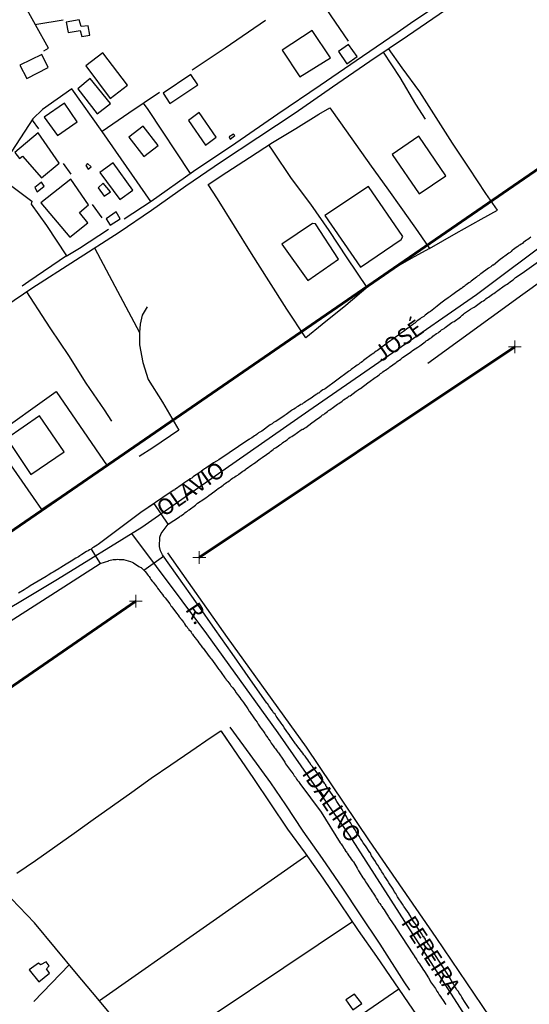
# Model space of a CAD drawing. Units: millimetres. Extents: x -1891 to 181262, y -1297 to 1654588867.
# Drawn here: x 380 to 459, y 3 to 156 of the extents above; entities that cross this region are included whole.
import ezdxf
from ezdxf.enums import TextEntityAlignment as Align

# ---------------------------------------------------------------- set-up
doc = ezdxf.new("R2010")
doc.units = ezdxf.units.MM
doc.header["$LTSCALE"] = 5
doc.header["$MEASUREMENT"] = 0
doc.header["$PDMODE"] = 2
doc.header["$PDSIZE"] = -2
doc.layers.add('Cotas_Coordenadas', color=7, linetype='CONTINUOUS', lineweight=20)
doc.layers.add('Traçado_Viário', color=7, linetype='CONTINUOUS', lineweight=60)
for name, color, linetype in [('T-DIVIS-EXIS', 7, 'CONTINUOUS'), ('V-CRUZAMENTO', 1, 'CONTINUOUS'), ('V-EDIFICACAO', 2, 'CONTINUOUS'), ('V-EIXO_DE_LOGRADOURO', 3, 'CONTINUOUS'), ('V-LOTE', 1, 'CONTINUOUS'), ('V-NOME_DOS_LOGRADOUROS', 7, 'CONTINUOUS'), ('V-QUADRA', 6, 'CONTINUOUS'), ('V-TESTADA', 5, 'CONTINUOUS'), ('V-VALETA', 153, 'CONTINUOUS')]:
    doc.layers.add(name, color=color, linetype=linetype)
doc.styles.get("Standard").update_dxf_attribs({"font": 'ARIAL.TTF'})

# ---------------------------------------------------------------- blocks, each defined once
blk = doc.blocks.new('2987.2V I_UPV')
at = {"layer": 'Cotas_Coordenadas'}
for p in [(456.965, 105.475), (407.792, 72.619), (397.908, 65.814)]:
    blk.add_point(p, dxfattribs=at)
at = {"layer": 'Traçado_Viário'}
for p, q in [((306.133, 26.909), (506.195, 164.65)), ((407.792, 72.619), (456.965, 105.475)), ((320.542, 12.548), (397.908, 65.814))]:
    blk.add_line(p, q, dxfattribs=at)
at = {"layer": 'V-CRUZAMENTO'}
blk.add_lwpolyline([(401.83, 76.378), (402.96, 77.798), (400.752, 81.042), (398.66, 79.618), (392.05, 74.648), (391.88, 74.548), (391.63, 74.378), (391.37, 74.228), (391.14, 74.098), (390.909, 73.928), (392.33, 71.678), (393.68, 72.118), (393.7, 72.168), (393.92, 72.188), (394.13, 72.228), (394.35, 72.278), (394.6, 72.318), (394.81, 72.318), (395.03, 72.358), (395.28, 72.298), (395.49, 72.278), (395.75, 72.278), (395.98, 72.278), (397.04, 71.978), (397.33, 71.868), (397.51, 71.768), (398.34, 71.218), (398.59, 71.128), (398.72, 71.068), (398.74, 71.008), (398.82, 70.938), (398.99, 70.788), (399.16, 70.648), (402.199, 72.809), (402.05, 73.018), (401.72, 73.678), (401.57, 74.318), (401.64, 75.808)], close=True, dxfattribs=at)
at = {"layer": 'V-EDIFICACAO'}
for points in [[(387.06, 156.098), (387.33, 154.478), (389.2, 154.808), (389.46, 153.838), (390.73, 154.088), (390.48, 155.548), (389.38, 155.408), (389.06, 156.448), (387.06, 156.098)], [(425.4, 154.808), (420.72, 151.728), (423.48, 147.558), (428.22, 150.548), (425.4, 154.808)], [(431.07, 152.628), (429.46, 151.508), (430.79, 149.598), (432.38, 150.728), (431.07, 152.628)], [(379.8, 149.368), (380.92, 147.308), (384.25, 149.048), (383.25, 151.058), (379.8, 149.368)], [(392.75, 151.328), (390.08, 149.268), (393.92, 144.168), (396.6, 146.258), (392.75, 151.328)], [(402.18, 145.048), (403.2, 143.398), (407.55, 146.338), (406.49, 147.928), (402.18, 145.048)], [(390.77, 147.328), (388.84, 145.708), (391.88, 141.788), (393.93, 143.408), (390.77, 147.328)], [(383.62, 141.278), (385.68, 138.438), (388.75, 140.568), (386.79, 143.478), (383.62, 141.278)], [(407.75, 141.988), (406.12, 140.768), (408.75, 136.908), (410.4, 138.188), (407.75, 141.988)], [(399.03, 139.868), (396.82, 138.158), (399.15, 135.168), (401.4, 136.858), (399.03, 139.868)], [(382.69, 138.848), (379.04, 135.788), (379.77, 134.828), (380.25, 135.198), (383.21, 131.818), (385.95, 134.128), (382.69, 138.848)], [(412.44, 138.218), (412.6, 137.878), (413.32, 138.418), (413.11, 138.638), (412.44, 138.218)], [(442.03, 138.338), (437.87, 135.478), (442.06, 129.308), (446.22, 132.148), (442.03, 138.338)], [(390.37, 134.078), (390.08, 133.738), (390.49, 133.168), (390.91, 133.538), (390.37, 134.078)], [(394.36, 134.158), (392.28, 132.668), (395.42, 128.458), (397.45, 129.918), (394.36, 134.158)], [(382.14, 130.298), (382.51, 129.648), (383.61, 130.518), (383.18, 131.128), (382.14, 130.298)], [(387.78, 131.628), (383.11, 127.928), (387.59, 122.558), (390.4, 124.818), (389.1, 126.438), (390.53, 127.628), (387.78, 131.628)], [(392.79, 130.978), (392.03, 130.278), (392.95, 128.968), (393.93, 129.618), (392.79, 130.978)], [(427.38, 125.928), (432.89, 117.888), (439.25, 122.218), (439.51, 122.698), (434.14, 130.478), (427.38, 125.928)], [(393.26, 125.418), (393.92, 124.428), (395.46, 125.448), (394.81, 126.498), (393.26, 125.418)], [(425.44, 124.708), (420.63, 121.478), (424.68, 115.808), (429.49, 119.148), (425.92, 124.628), (425.44, 124.708)], [(382.9, 94.698), (377.77, 91.168), (381.51, 85.548), (386.72, 89.118), (382.9, 94.698)], [(382.7, 9.348), (381.29, 8.318), (382.8, 6.438), (384.46, 7.798), (383.96, 8.448), (384.38, 8.958), (383.93, 9.568), (383.03, 9.108), (382.7, 9.348)], [(431.98, 4.538), (430.65, 3.618), (431.71, 2.068), (433.11, 3.058), (431.98, 4.538)]]:
    blk.add_lwpolyline(points, close=True, dxfattribs=at)
at = {"layer": 'V-EIXO_DE_LOGRADOURO'}
for points in [[(246.56, -29.362), (256.48, -26.942), (264, -23.732), (276.93, -17.602), (285.28, -10.612), (290.27, -5.902), (300.39, 6.428), (303.78, 9.638), (309.2, 16.288), (313.79, 20.708), (318.21, 24.318), (327.65, 31.198), (332.18, 34.298), (345.74, 43.868), (359.13, 52.638), (372.52, 61.408), (385.68, 69.258), (398.84, 77.338), (411.83, 86.458), (424.88, 95.518), (437.93, 104.578), (450.98, 113.638), (463.4, 122.928)], [(397.21, 76.338), (408.89, 60.688), (420.05, 45.258), (431.15, 29.308), (441.56, 13.078), (451.97, -3.152), (462.61, -19.382), (473.54, -35.612), (485.04, -51.792), (496.54, -68.022), (508.44, -84.082), (519.14, -99.572)]]:
    blk.add_lwpolyline(points, dxfattribs=at)
at = {"layer": 'V-LOTE'}
for points in [[(383.54, 151.648), (384.29, 152.048), (382.24, 155.678), (380.7, 158.468), (380.04, 159.688), (377.83, 163.608), (377.18, 164.938), (376.09, 167.818), (375.09, 170.478)], [(396.07, 125.438), (400.28, 128.198), (406.89, 132.838), (413.47, 137.278), (420.05, 141.778), (426.63, 146.278), (433.21, 150.778), (438.61, 154.478), (441.22, 156.308), (449.26, 161.728), (457.3, 167.148), (463.39, 171.508)], [(431.04, 153.158), (425.52, 161.218)], [(386.58, 156.418), (382.45, 155.748), (382.24, 155.678)], [(418.13, 156.348), (411.83, 152.068), (406.69, 148.598)], [(443.65, 120.818), (447.83, 123.198), (451.74, 125.368), (454.29, 126.788), (452.44, 129.388), (449.84, 133.308), (447.24, 137.228), (444.69, 141.228), (442.14, 145.228), (439.41, 148.978), (437.29, 151.978)], [(400.21, 128.148), (392.65, 139.048), (387.91, 145.698), (383.34, 142.458), (381.85, 140.998), (378.57, 135.978), (376.99, 133.168), (376.36, 132.138)], [(401.6, 145.128), (396.79, 141.918), (392.65, 139.048)], [(406.43, 132.518), (399.8, 142.458), (399.1, 143.458)], [(424.4, 106.888), (421.41, 111.328), (418.64, 115.748), (415.91, 120.048), (413.27, 124.308), (410.63, 128.568), (409.19, 130.778), (412.06, 132.698), (415.63, 134.998), (419.2, 137.318), (422.82, 139.508), (426.44, 141.738), (428.14, 142.738), (429.8, 140.418), (432.19, 137.028), (434.6, 133.638), (437.02, 130.248), (439.44, 126.858), (441.86, 123.468), (443.65, 120.818), (441.26, 119.498), (438.36, 117.858), (437.48, 117.368), (434.13, 114.868), (431.66, 112.808), (430.61, 111.898), (426.93, 108.948), (424.4, 106.888)], [(381.72, 140.798), (382.75, 139.478)], [(433.97, 114.738), (430.82, 119.358), (428.01, 123.618), (425.17, 127.728), (422.18, 131.708), (419.32, 135.978), (418.65, 136.958)], [(386.55, 134.038), (387.75, 132.398)], [(374.2, 131.338), (374.83, 132.458), (375.81, 132.548), (381.68, 128.158), (381.6, 127.698), (383.95, 124.378), (387.09, 119.648), (381.24, 115.668), (380.17, 114.948)], [(391.11, 127.638), (392.61, 125.598)], [(387.06, 119.628), (389.09, 120.858), (393.62, 123.808)], [(393.45, 86.888), (383.23, 80.098), (375.42, 91.348), (385.48, 98.488), (393.45, 86.888)], [(395.24, -0.182), (391.95, 3.768), (388.66, 7.718), (385.37, 11.668), (382.08, 15.618), (378.53, 19.388)], [(379.36, 23.408), (382.26, 25.378), (385.26, 27.498), (388.26, 29.618), (391.27, 31.758), (394.28, 33.898), (397.29, 36.038), (400.3, 38.178), (403.35, 40.298), (406.49, 42.408), (409.63, 44.578), (411.15, 45.608), (413.73, 41.798), (416.22, 38.168), (418.89, 34.218), (421.56, 30.268), (424.28, 26.508), (427.02, 22.618), (429.77, 18.618), (432.57, 14.468), (435.39, 10.378), (438.21, 6.288), (441.03, 2.198)], [(424.53, 26.158), (392.21, 3.458)], [(399.71, -5.542), (431.65, 15.828)], [(382, 3.398), (387.51, 9.098)], [(438.91, 5.278), (425.36, -4.012)]]:
    blk.add_lwpolyline(points, dxfattribs=at)
at = {"layer": 'V-QUADRA'}
for points in [[(459.45, 122.548), (459.22, 122.378), (458.99, 122.208), (458.77, 122.078), (458.6, 121.928), (458.39, 121.788), (458.26, 121.718), (458.14, 121.598), (457.94, 121.468), (457.76, 121.298), (457.6, 121.258), (457.42, 121.108), (457.18, 120.958), (456.97, 120.788), (456.78, 120.658), (456.58, 120.518), (456.4, 120.318), (456.22, 120.188), (456.06, 120.088), (455.82, 119.898), (455.61, 119.768), (455.42, 119.618), (455.23, 119.478), (455.04, 119.328), (454.7, 119.068), (453.62, 118.198), (453.55, 118.178), (453.4, 118.088), (453.21, 117.948), (452.87, 117.738), (451.66, 116.868), (451.58, 116.778), (451.37, 116.608), (451.17, 116.478), (451, 116.308), (450.79, 116.158), (450.6, 116.038), (450.37, 115.888), (450.16, 115.718), (449.99, 115.568), (449.82, 115.438), (449.6, 115.268), (449.39, 115.118), (449.24, 115.038), (449.05, 114.888), (448.82, 114.718), (448.65, 114.568), (448.61, 114.548), (448.42, 114.418), (448.18, 114.278), (447.95, 114.108), (447.74, 113.958), (447.53, 113.808), (447.31, 113.638), (447.14, 113.508), (446.91, 113.318), (446.59, 113.088), (446.07, 112.728), (445.42, 112.278), (445.36, 112.218), (445.17, 112.068), (444.89, 111.828), (444.89, 111.828), (443.81, 110.968), (443.64, 110.858), (443.41, 110.708), (443.19, 110.538), (442.99, 110.388), (442.77, 110.218), (442.58, 110.088), (442.39, 109.968), (442.22, 109.838), (441.99, 109.668), (441.77, 109.498), (441.6, 109.348), (441.37, 109.178), (441.2, 109.078), (441.03, 108.898), (440.84, 108.798), (440.67, 108.668), (440.48, 108.498), (440.27, 108.378), (440.06, 108.208), (439.84, 108.038), (439.63, 107.868), (439.48, 107.778), (439.29, 107.648), (439.1, 107.548), (438.91, 107.378), (438.82, 107.308), (438.53, 107.098), (438.16, 106.828), (437.28, 106.208), (437.19, 106.128), (437, 105.978), (436.68, 105.738), (435.58, 104.918), (435.35, 104.768), (435.15, 104.638), (434.98, 104.488), (434.75, 104.338), (434.56, 104.218), (434.37, 104.048), (434.17, 103.918), (434.01, 103.788), (433.82, 103.658), (433.6, 103.488), (433.39, 103.318), (433.22, 103.198), (433.01, 103.028), (432.8, 102.898), (432.59, 102.728), (432.37, 102.598), (432.2, 102.448), (431.99, 102.308), (431.84, 102.218), (431.65, 102.068), (431.46, 101.918), (431.29, 101.768), (431.18, 101.708), (431.08, 101.668), (431.03, 101.598), (427.43, 98.908), (427.2, 98.798), (427.04, 98.738), (426.86, 98.588), (426.64, 98.438), (426.43, 98.268), (426.28, 98.228), (426.09, 98.078), (425.86, 97.908), (425.63, 97.758), (425.41, 97.638), (425.2, 97.488), (424.97, 97.318), (424.73, 97.168), (424.54, 97.038), (424.37, 96.918), (424.18, 96.808), (423.99, 96.678), (423.8, 96.508), (423.59, 96.468), (423.42, 96.338), (423.16, 96.188), (422.95, 96.038), (422.78, 95.918), (422.53, 95.768), (422.33, 95.638), (422.17, 95.518), (421.97, 95.388), (421.76, 95.238), (421.53, 95.068), (421.34, 94.918), (421, 94.728), (419.7, 93.818), (419.56, 93.748), (419.38, 93.648), (419.17, 93.478), (418.84, 93.288), (417.54, 92.328), (417.43, 92.288), (417.22, 92.158), (417.03, 92.038), (417.03, 92.038), (416.84, 91.888), (416.61, 91.718), (416.37, 91.568), (416.16, 91.438), (415.97, 91.288), (415.78, 91.158), (415.67, 91.098), (415.58, 91.038), (415.54, 90.998), (415.5, 91.018), (410.83, 87.858), (410.47, 87.658), (410.02, 87.368), (408.8, 86.538), (408.62, 86.428), (408.35, 86.218), (408.11, 86.068), (407.89, 85.878), (407.61, 85.728), (407.31, 85.518), (407.04, 85.328), (406.82, 85.178), (406.61, 85.008), (406.37, 84.858), (406.1, 84.668), (405.82, 84.498), (405.55, 84.308), (405.33, 84.178), (405.13, 83.988), (404.91, 83.838), (404.66, 83.688), (404.4, 83.498), (404.15, 83.328), (404, 83.228), (403.96, 83.188), (403.85, 83.118), (403.83, 83.118), (403.23, 82.728), (398.66, 79.618), (392.05, 74.648), (391.88, 74.548), (391.63, 74.378), (391.37, 74.228), (391.14, 74.098), (390.91, 73.928), (390.67, 73.798), (390.48, 73.678), (390.23, 73.528), (389.97, 73.378), (389.72, 73.228), (389.47, 73.058), (389.19, 72.888), (388.96, 72.738), (388.53, 72.488), (387.81, 72.038), (387.32, 71.708), (387.05, 71.578), (386.62, 71.318), (385.62, 70.688), (385.52, 70.638), (385.26, 70.468), (384.99, 70.318), (384.71, 70.178), (384.48, 70.008), (384.24, 69.858), (383.93, 69.658), (381.44, 68.178), (381.23, 68.028), (381.04, 67.948), (380.81, 67.798), (380.47, 67.588), (379.62, 67.058)], [(449.86, 2.308), (449.13, 3.398), (448.88, 3.778), (448.69, 4.048), (448.54, 4.368), (448.31, 4.668), (448.18, 4.928), (447.95, 5.198), (447.74, 5.558), (447.56, 5.818), (447.42, 6.108), (447.25, 6.368), (447.05, 6.668), (446.95, 6.918), (446.8, 7.168), (445.08, 9.808), (444.81, 10.228), (444.73, 10.418), (444.17, 11.238), (443.89, 11.628), (443.77, 11.888), (443.7, 11.988), (443.66, 12.028), (443.62, 12.138), (443.56, 12.228), (443.51, 12.288), (443.38, 12.518), (443.13, 12.858), (443.07, 12.918), (443.05, 13.088), (442.92, 13.258), (442.84, 13.258), (442.82, 13.448), (442.75, 13.468), (442.71, 13.448), (442.62, 13.628), (442.43, 13.968), (442.24, 14.308), (441.98, 14.638), (441.75, 14.978), (441.58, 15.318), (441.35, 15.658), (441.09, 15.998), (440.86, 16.338), (440.69, 16.678), (440.48, 17.018), (440.48, 17.038), (439.71, 18.148), (439.69, 18.188), (439.44, 18.568), (438.69, 19.718), (438.42, 20.198), (438.18, 20.538), (438.01, 20.878), (437.78, 21.218), (437.53, 21.558), (437.34, 21.898), (437.12, 22.238), (436.89, 22.578), (436.66, 22.918), (436.49, 23.258), (436.25, 23.598), (436.02, 23.938), (435.83, 24.278), (435.62, 24.618), (435.62, 24.618), (435.38, 24.958), (435.26, 25.188), (434.62, 26.118), (434.41, 26.608), (434.39, 26.628), (433.67, 27.668), (433.33, 28.138), (433.14, 28.478), (432.92, 28.818), (432.69, 29.158), (432.45, 29.498), (432.26, 29.838), (432.03, 30.178), (431.8, 30.518), (431.56, 30.858), (431.39, 31.198), (431.16, 31.538), (430.91, 31.878), (430.72, 32.218), (430.52, 32.558), (430.27, 32.898), (430.1, 33.228), (430.04, 33.338), (429.23, 34.548), (428.95, 35.018), (428.87, 35.158), (427.62, 36.918), (427.58, 36.918), (427.49, 37.068), (427.49, 37.178), (427.34, 37.328), (427.19, 37.558), (427.02, 37.768), (426.85, 38.068), (426.64, 38.308), (426.41, 38.618), (426.24, 38.858), (425.98, 39.218), (425.83, 39.468), (425.62, 39.708), (425.43, 40.028), (425.24, 40.238), (425.03, 40.578), (424.86, 40.788), (424.69, 41.088), (424.48, 41.318), (424.27, 41.638), (424.09, 41.868), (423.95, 42.078), (423.14, 43.078), (422.88, 43.458), (422.8, 43.568), (422.21, 44.408), (421.93, 44.778), (421.78, 45.028), (421.61, 45.288), (421.42, 45.498), (421.25, 45.798), (421.04, 46.048), (420.89, 46.308), (420.72, 46.558), (420.53, 46.788), (420.32, 47.108), (420.15, 47.348), (419.94, 47.668), (419.76, 47.868), (419.59, 48.168), (419.38, 48.408), (419.21, 48.728), (419, 48.958), (418.79, 49.278), (418.62, 49.508), (418.41, 49.828), (418.34, 49.918), (414.94, 54.708), (412.89, 57.648), (410.28, 61.368), (407.52, 65.338), (404.34, 69.798), (402.05, 73.018), (401.72, 73.678), (401.57, 74.318), (401.64, 75.808), (401.83, 76.378), (402.96, 77.798), (404.68, 78.948), (404.72, 78.958), (404.76, 79.008), (404.83, 79.048), (404.89, 79.088), (404.93, 79.108), (405.17, 79.278), (405.36, 79.428), (405.55, 79.578), (405.74, 79.728), (405.93, 79.848), (406.1, 79.978), (406.23, 80.068), (406.44, 80.208), (406.61, 80.358), (406.61, 80.358), (406.8, 80.488), (406.99, 80.618), (407.2, 80.768), (407.35, 80.918), (407.52, 81.088), (408.48, 81.698), (408.84, 81.948), (409.01, 82.098), (409.26, 82.278), (410.22, 82.968), (410.54, 83.208), (410.7, 83.328), (410.9, 83.458), (411.11, 83.608), (411.3, 83.758), (411.49, 83.908), (411.68, 84.058), (411.83, 84.138), (412.04, 84.288), (412.23, 84.418), (412.45, 84.568), (412.59, 84.688), (412.77, 84.818), (412.98, 84.968), (413.17, 85.068), (413.34, 85.218), (413.53, 85.348), (413.78, 85.478), (413.95, 85.598), (414.17, 85.768), (414.35, 85.918), (414.55, 86.068), (414.78, 86.198), (414.97, 86.348), (415.08, 86.458), (415.99, 87.068), (416.31, 87.298), (416.39, 87.348), (417.28, 87.998), (417.6, 88.218), (417.81, 88.388), (418.03, 88.508), (418.26, 88.658), (418.47, 88.848), (418.71, 88.978), (418.9, 89.168), (419.09, 89.318), (419.3, 89.468), (419.47, 89.588), (419.68, 89.738), (419.9, 89.868), (420.11, 90.038), (420.32, 90.168), (420.53, 90.308), (420.75, 90.478), (420.95, 90.628), (421.15, 90.758), (421.38, 90.908), (421.55, 91.038), (421.76, 91.208), (421.97, 91.358), (422.19, 91.478), (422.4, 91.648), (422.51, 91.718), (423.67, 92.518), (423.82, 92.608), (423.9, 92.568), (424.01, 92.648), (424.03, 92.688), (424.18, 92.798), (424.31, 92.838), (424.37, 92.868), (425.33, 93.628), (425.69, 93.898), (425.92, 94.028), (426.13, 94.198), (426.35, 94.368), (426.56, 94.518), (426.77, 94.668), (427, 94.838), (427.2, 94.938), (427.38, 95.088), (427.58, 95.238), (427.77, 95.368), (427.94, 95.518), (428.13, 95.658), (428.34, 95.808), (428.51, 95.918), (428.72, 96.068), (428.91, 96.208), (429.13, 96.358), (429.32, 96.508), (429.53, 96.638), (429.72, 96.788), (429.87, 96.848), (430.08, 96.998), (430.29, 97.188), (430.5, 97.338), (430.68, 97.468), (430.93, 97.638), (430.93, 97.638), (431.12, 97.788), (431.27, 97.828), (431.29, 97.828), (432.22, 98.548), (432.56, 98.778), (432.76, 98.908), (432.9, 98.978), (434.07, 99.858), (434.41, 100.098), (434.62, 100.268), (434.79, 100.348), (435, 100.518), (435.22, 100.668), (435.39, 100.798), (435.6, 100.968), (435.81, 101.118), (436.02, 101.288), (436.24, 101.428), (436.42, 101.558), (436.62, 101.708), (436.83, 101.818), (437, 101.968), (437.17, 102.088), (437.34, 102.218), (437.51, 102.348), (437.76, 102.518), (437.95, 102.668), (438.15, 102.818), (438.4, 102.958), (438.59, 103.138), (438.78, 103.278), (438.97, 103.408), (439.19, 103.538), (439.4, 103.748), (439.44, 103.788), (440.35, 104.388), (440.69, 104.638), (440.93, 104.788), (441.03, 104.898), (441.83, 105.398), (442.16, 105.618), (442.37, 105.758), (442.6, 105.928), (442.79, 106.108), (442.99, 106.228), (443.17, 106.378), (443.37, 106.508), (443.58, 106.678), (443.79, 106.798), (444.02, 106.948), (444.21, 107.118), (444.41, 107.268), (444.57, 107.398), (444.77, 107.528), (445, 107.668), (445.17, 107.818), (445.38, 107.968), (445.55, 108.118), (445.74, 108.248), (445.96, 108.348), (446.12, 108.498), (446.3, 108.628), (446.53, 108.778), (446.74, 108.948), (446.95, 109.098), (447.16, 109.238), (447.36, 109.368), (447.5, 109.438), (448.48, 110.158), (448.75, 110.408), (448.97, 110.538), (449.14, 110.708), (450.07, 111.328), (450.41, 111.538), (450.62, 111.658), (450.77, 111.768), (450.98, 111.918), (451.22, 112.088), (451.39, 112.218), (451.6, 112.388), (451.83, 112.528), (452.07, 112.658), (452.28, 112.808), (452.45, 112.958), (452.66, 113.088), (452.87, 113.228), (453.06, 113.358), (453.26, 113.508), (453.47, 113.678), (453.68, 113.808), (453.91, 113.958), (454.15, 114.128), (454.33, 114.278), (454.53, 114.418), (454.74, 114.568), (454.91, 114.678), (455.1, 114.828), (455.29, 114.968), (455.55, 115.118), (455.78, 115.228), (455.78, 115.228), (456.44, 115.738), (456.69, 115.928), (456.99, 116.158), (457.1, 116.268), (458.09, 116.948), (462.69, 120.238)], [(363.98, 53.528), (384.67, 66.718), (392.33, 71.678), (393.68, 72.118), (393.7, 72.168), (393.92, 72.188), (394.13, 72.228), (394.35, 72.278), (394.6, 72.318), (394.81, 72.318), (395.03, 72.358), (395.28, 72.298), (395.49, 72.278), (395.75, 72.278), (395.98, 72.278), (397.04, 71.978), (397.33, 71.868), (397.51, 71.768), (398.34, 71.218), (398.59, 71.128), (398.72, 71.068), (398.74, 71.008), (398.82, 70.938), (398.99, 70.788), (399.16, 70.648), (399.35, 70.408), (399.54, 70.158), (399.67, 70.028), (399.8, 69.818), (399.95, 69.648), (400.14, 69.398), (400.26, 69.198), (400.45, 68.928), (400.58, 68.778), (400.77, 68.548), (400.92, 68.328), (401.15, 68.038), (401.28, 67.848), (401.47, 67.568), (401.64, 67.358), (401.79, 67.168), (402.05, 66.868), (402.22, 66.588), (402.39, 66.418), (402.47, 66.338), (403.17, 65.378), (403.36, 65.068), (403.53, 64.918), (404.25, 63.938), (404.48, 63.638), (404.65, 63.368), (404.8, 63.218), (404.83, 63.168), (404.85, 63.108), (404.95, 62.988), (405.1, 62.768), (405.36, 62.478), (405.48, 62.288), (405.65, 62.008), (405.82, 61.858), (405.97, 61.628), (406.1, 61.478), (406.16, 61.388), (406.18, 61.308), (406.29, 61.288), (406.29, 61.158), (406.42, 61.118), (406.5, 60.968), (406.63, 60.778), (406.67, 60.728), (406.74, 60.648), (406.88, 60.418), (407.16, 60.098), (407.31, 59.868), (407.56, 59.548), (407.71, 59.328), (407.94, 59.038), (408.07, 58.848), (408.3, 58.528), (408.37, 58.468), (409.32, 57.168), (409.58, 56.868), (409.69, 56.768), (410.45, 55.658), (410.7, 55.348), (410.83, 55.128), (411.09, 54.838), (411.19, 54.668), (411.41, 54.368), (411.55, 54.158), (411.79, 53.858), (411.91, 53.708), (411.91, 53.708), (411.94, 53.598), (412.04, 53.518), (412.1, 53.478), (412.1, 53.428), (412.17, 53.348), (412.21, 53.308), (412.23, 53.268), (412.38, 53.068), (412.61, 52.798), (412.72, 52.628), (412.95, 52.328), (413.1, 52.118), (413.36, 51.818), (413.5, 51.588), (413.76, 51.268), (413.91, 51.058), (414.12, 50.758), (414.27, 50.528), (414.5, 50.208), (414.7, 50.018), (415.35, 49.018), (415.54, 48.678), (415.59, 48.618), (416.31, 47.598), (416.56, 47.258), (416.79, 46.958), (416.94, 46.648), (417.09, 46.448), (417.3, 46.178), (417.43, 45.958), (417.64, 45.668), (417.79, 45.458), (417.98, 45.158), (418.13, 44.948), (418.28, 44.768), (418.47, 44.518), (418.6, 44.288), (418.83, 43.988), (419, 43.678), (419.15, 43.458), (419.32, 43.248), (419.51, 42.948), (419.68, 42.758), (419.87, 42.488), (420.02, 42.268), (420.13, 42.168), (420.89, 41.018), (421.12, 40.678), (421.25, 40.428), (422.16, 39.198), (422.4, 38.878), (422.57, 38.578), (422.76, 38.348), (422.95, 38.028), (423.12, 37.858), (423.29, 37.608), (423.44, 37.368), (426.76, 32.908), (429.77, 28.138), (429.83, 28.028), (429.87, 27.988), (429.95, 27.948), (429.97, 27.858), (430.04, 27.708), (430.1, 27.668), (430.14, 27.628), (430.16, 27.498), (430.25, 27.458), (430.29, 27.348), (430.33, 27.288), (430.35, 27.268), (430.42, 27.188), (430.42, 27.078), (430.52, 27.058), (430.54, 26.908), (430.61, 26.778), (430.72, 26.758), (430.74, 26.678), (430.78, 26.608), (430.84, 26.498), (430.93, 26.358), (431.12, 26.098), (431.29, 25.848), (431.44, 25.588), (431.65, 25.298), (431.8, 25.148), (432.37, 24.168), (432.58, 23.768), (432.69, 23.598), (433.3, 22.678), (433.58, 22.278), (433.71, 22.028), (433.86, 21.838), (434.07, 21.518), (434.22, 21.268), (434.36, 21.048), (434.58, 20.758), (434.73, 20.498), (434.87, 20.288), (435.09, 19.948), (435.09, 19.948), (435.24, 19.698), (435.38, 19.478), (435.62, 19.138), (435.74, 18.888), (435.94, 18.668), (436.02, 18.498), (436.06, 18.438), (436.1, 18.418), (436.13, 18.358), (436.19, 18.248), (436.25, 18.168), (436.4, 17.928), (436.61, 17.658), (436.76, 17.398), (436.91, 17.168), (437.12, 16.848), (437.29, 16.568), (437.32, 16.488), (437.99, 15.468), (438.27, 15.108), (438.42, 14.878), (441.16, 10.648), (441.33, 10.458), (441.35, 10.378), (441.43, 10.228), (441.48, 10.168), (441.71, 9.848), (441.86, 9.568), (442.09, 9.248), (442.26, 8.978), (442.49, 8.658), (442.62, 8.428), (442.88, 8.038), (443.51, 7.068), (443.74, 6.708), (443.85, 6.468), (444.6, 5.388), (444.81, 5.008), (445, 4.728), (445.19, 4.418), (445.38, 4.158), (445.55, 3.908), (445.7, 3.688), (445.91, 3.398), (446.06, 3.138), (446.21, 2.888)]]:
    blk.add_lwpolyline(points, dxfattribs=at)
at = {"layer": 'V-TESTADA'}
for points in [[(443.65, 120.818), (447.83, 123.198), (451.74, 125.368), (454.29, 126.788)], [(443.65, 120.818), (443.65, 120.818), (441.26, 119.498), (438.36, 117.858), (437.48, 117.368), (434.13, 114.868), (431.66, 112.808), (430.61, 111.898), (426.93, 108.948), (424.4, 106.888)], [(393.45, 86.888), (383.23, 80.098), (383.22, 80.108)], [(411.19, 45.548), (413.73, 41.798), (416.22, 38.168), (418.89, 34.218), (421.56, 30.268), (424.28, 26.508), (427.02, 22.618), (429.77, 18.618), (432.57, 14.468), (435.39, 10.378), (438.21, 6.288), (441.03, 2.198), (443.85, -1.892), (446.66, -6.022), (449.47, -10.152), (452.28, -14.282), (455.09, -18.412), (457.9, -22.542), (460.71, -26.672), (463.52, -30.802), (465.77, -34.042)]]:
    blk.add_lwpolyline(points, dxfattribs=at)
at = {"layer": 'V-VALETA'}
for points in [[(374.85, 109.968), (381.67, 114.598), (388.49, 119.008), (395.31, 123.328), (400.36, 126.768), (405.71, 130.578), (411.24, 134.388), (416.92, 138.088), (422.73, 141.958), (428.54, 145.998), (434.39, 150.018), (440.26, 153.978), (446.15, 158.018)], [(436.45, 151.408), (439.03, 147.488), (441.48, 143.288), (443.01, 140.988)], [(478.9, 128.028), (477.15, 126.868), (475.45, 125.688), (473.75, 124.508), (472.03, 123.328), (467.56, 120.318), (458.22, 113.628), (443.41, 102.848)], [(391.46, 120.888), (393.76, 116.598), (398.48, 107.708)], [(380.83, 114.028), (383.82, 109.458), (384.58, 108.268), (387.42, 104.138), (390.11, 99.788), (392.95, 95.618), (394.09, 93.878)], [(399.68, 111.688), (398.88, 110.418), (398.58, 109.018), (398.48, 107.708), (398.49, 105.768), (398.98, 103.038), (399.8, 100.368), (402.04, 96.838), (404.62, 92.448), (400.53, 89.738), (398.4, 88.358)], [(506.16, 18.958), (500.01, 14.778), (485.69, 5.208), (475.14, -1.782), (463.97, -8.692), (460.98, -10.622), (460.26, -9.602), (444.72, 13.338), (434.31, 28.438), (424.5, 43.028), (412.18, 60.158), (402.88, 73.328)], [(412.54, 46.178), (415.68, 41.918), (418.91, 37.498), (421.21, 34.048), (423.95, 29.958), (426.94, 25.668), (430.09, 21.028), (432.77, 17.028), (435.94, 12.308), (439.66, 6.468), (440.54, 5.148)]]:
    blk.add_lwpolyline(points, dxfattribs=at)
at = {"layer": 'V-NOME_DOS_LOGRADOUROS'}
for s, rotation, p in [('JOSÉ', 35, (436.57, 102.388)), ('OLAVIO', 35, (402.71, 78.218)), ('R.', 304, (404.86, 64.068)), ('IDALINO', 304, (423.04, 38.488)), ('PEREIRA', 303, (438.51, 15.248))]:
    blk.add_text(s, height=2.5, rotation=rotation, dxfattribs=at).set_placement(p, align=Align.BOTTOM_LEFT)

msp = doc.modelspace()

# ---------------------------------------------------------------- block references
at = {"layer": 'T-DIVIS-EXIS', "linetype": 'Continuous'}
msp.add_blockref('2987.2V I_UPV', (0, 0), dxfattribs=at)

doc.saveas('drawing.dxf')
